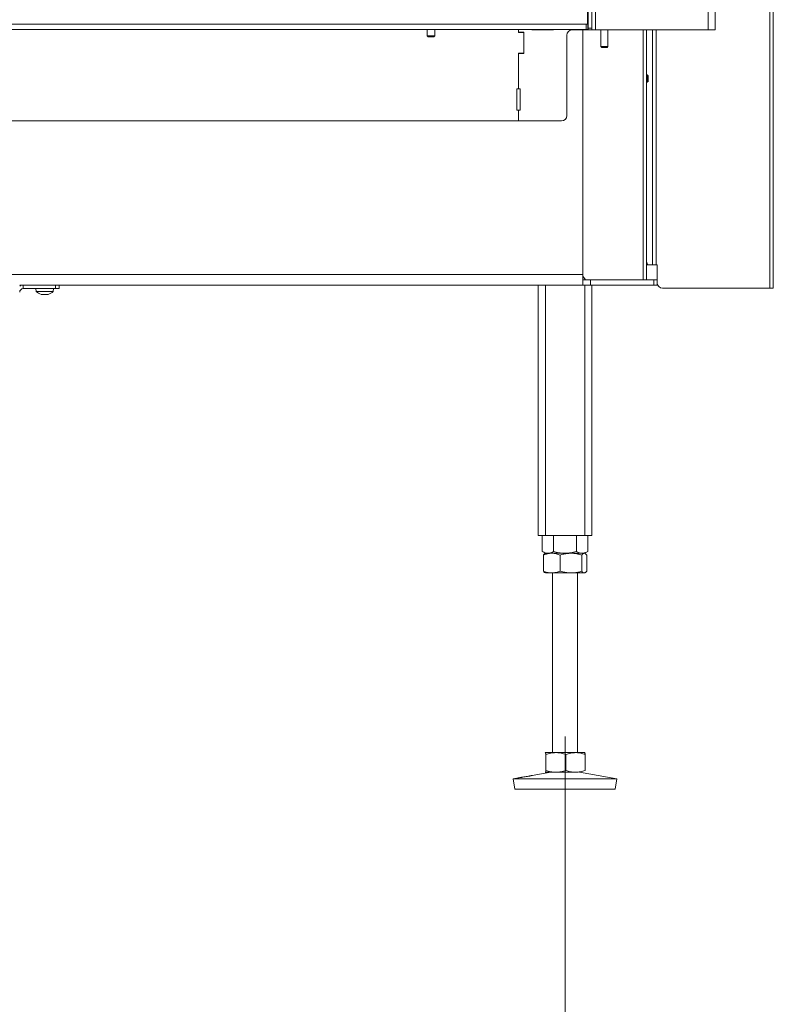
# Model space of a CAD drawing. Extents: x -2704 to 357, y -619 to 2686.
# Drawn here: x -1614 to -1193, y 538 to 1089 of the extents above; entities that cross this region are included whole.
import ezdxf

# ---------------------------------------------------------------- set-up
doc = ezdxf.new("R2010")
doc.units = 0
doc.header["$LTSCALE"] = 5
doc.linetypes.add('CENTERX2', pattern=[20.32, 12.7, -2.54, 2.54, -2.54])
for name, color, linetype in [('LAYER14', 30, 'Continuous'), ('LAYER15', 5, 'Continuous'), ('SLD-0', 7, 'Continuous')]:
    doc.layers.add(name, color=color, linetype=linetype)
doc.styles.add('Brunner 2014', font='arial.ttf', dxfattribs={"height": 35})
doc.dimstyles.new('Brunner 2014', dxfattribs={"dimscale": 5, "dimtxt": 35, "dimasz": 5, "dimexe": 3.175, "dimexo": 0, "dimgap": 0.762, "dimtad": 1, "dimdec": 0, "dimrnd": 1e-08, "dimtxsty": 'Brunner 2014', "dimcen": 0.09, "dimdle": 10, "dimclrd": 7, "dimclre": 7, "dimclrt": 7, "dimadec": 1, "dimazin": 2, "dimtfac": 0.666667, "dimtdec": 0, "dimtmove": 0, "dimatfit": 3, "dimldrblk": 'Filled-1', "dimfxl": 1, "dimtolj": 1, "dimlwd": 5, "dimlwe": 5, "dimarcsym": 0})

# ---------------------------------------------------------------- blocks, each defined once
blk = doc.blocks.new('*D192')
at = {"layer": 'Defpoints', "color": 0, "lineweight": 5, "transparency": 16777216}
for p in [(-2309.09, 638.71), (-1309.09, 638.71), (-2309.09, 470.21)]:
    blk.add_point(p, dxfattribs=at)
at = {"layer": 'SLD-0', "color": 7, "linetype": 'Continuous', "lineweight": 5, "transparency": 16777216}
for p, q in [((-2309.09, 638.71), (-2309.09, 454.34)), ((-1309.09, 638.71), (-1309.09, 454.34)), ((-1334.09, 470.21), (-2284.09, 470.21))]:
    blk.add_line(p, q, dxfattribs=at)
at = {"layer": 'SLD-0', "color": 7, "lineweight": 5, "transparency": 16777216}
for points in [[(-2284.09, 474.38), (-2284.09, 466.05), (-2309.09, 470.21)], [(-1334.09, 474.38), (-1334.09, 466.05), (-1309.09, 470.21)]]:
    blk.add_solid(points, dxfattribs=at)
at = {"layer": 'SLD-0', "color": 7, "transparency": 16777216, "insert": (-1809.09, 509.76), "char_height": 35, "attachment_point": 2, "style": 'Brunner 2014'}
blk.add_mtext('\\A1;1000', dxfattribs=at)
blk = doc.blocks.new('Filled-1')
at = {"color": 0}
for p, q in [((0, 0), (-1, 0.167)), ((-1, 0.167), (-1, -0.167)), ((-1, 0), (0, 0)), ((-1, -0.167), (0, 0))]:
    blk.add_line(p, q, dxfattribs=at)
at = {"color": 0, "flags": 128}
blk.add_lwpolyline([(-1, -0.167), (0, 0), (-1, 0.167), (-1, -0.167)], dxfattribs=at)
at = {"color": 0}
blk.add_solid([(-1, -0.167), (0, 0), (-1, 0.167), (-1, -0.167)], dxfattribs=at)

msp = doc.modelspace()

# ---------------------------------------------------------------- linework, layer by layer
at = {"color": 7, "linetype": 'Continuous', "lineweight": 18}
for p, q in [((-1296.09, 1556.48), (-1296.09, 1084.48)), ((-1294.09, 1556.48), (-1294.09, 1084.48)), ((-1292.09, 1557.48), (-1292.09, 1083.48)), ((-1229.09, 1557.48), (-1229.09, 1083.48)), ((-1225.09, 1557.48), (-1225.09, 1083.48)), ((-1194.59, 1543.98), (-1194.59, 938.98)), ((-1192.59, 1543.98), (-1192.59, 938.98)), ((-1296.58, 1098.53), (-1296.58, 1086.63)), ((-1297.34, 1083.63), (-1297.34, 1086.63)), ((-1296.58, 1086.63), (-1296.34, 1086.63)), ((-1296.34, 1086.63), (-1296.34, 1083.63)), ((-1296.34, 1086.63), (-1296.09, 1086.63)), ((-1297.34, 1083.63), (-2320.84, 1083.63)), ((-1386.19, 1083.63), (-1386.19, 1080.13)), ((-1386.19, 1080.13), (-1385.69, 1079.63)), ((-1381.99, 1080.13), (-1386.19, 1080.13)), ((-1382.49, 1079.63), (-1385.69, 1079.63)), ((-1382.49, 1079.63), (-1381.99, 1080.13)), ((-1381.99, 1080.13), (-1381.99, 1083.63)), ((-1335.09, 1081.98), (-1335.09, 1083.63)), ((-1335.09, 1082.23), (-1335.09, 1083.63)), ((-1332.09, 1082.23), (-1335.09, 1082.23)), ((-1332.09, 1081.98), (-1335.09, 1081.98)), ((-1332.09, 1070.23), (-1332.09, 1082.23)), ((-1332.09, 1070.48), (-1332.09, 1081.98)), ((-1327.59, 1083.63), (-1327.59, 1083.48)), ((-1327.59, 1083.48), (-1315.59, 1083.48)), ((-1315.59, 1083.48), (-1315.59, 1083.63)), ((-1308.09, 1035.48), (-1308.09, 1080.48)), ((-1305.09, 1083.48), (-1296.58, 1083.48)), ((-1299.09, 1083.48), (-1299.09, 946.71)), ((-1296.34, 1083.63), (-1297.34, 1083.63)), ((-1296.58, 1083.63), (-1296.58, 1083.48)), ((-1296.58, 1083.48), (-1296.09, 1083.48)), ((-1296.09, 1083.63), (-1296.34, 1083.63)), ((-1296.09, 1084.48), (-1294.09, 1084.48)), ((-1296.09, 1083.48), (-1296.09, 1084.48)), ((-1294.09, 1083.48), (-1296.09, 1083.48)), ((-1294.09, 1084.48), (-1294.09, 1083.48)), ((-1294.09, 1083.48), (-1292.09, 1083.48)), ((-1292.09, 1083.48), (-1229.09, 1083.48)), ((-1289.09, 1083.48), (-1289.09, 1074.13)), ((-1285.09, 1074.13), (-1285.09, 1083.48)), ((-1265.35, 1083.48), (-1265.35, 943.71)), ((-1263.59, 1083.48), (-1263.59, 943.71)), ((-1263.51, 1083.48), (-1263.51, 1058.31)), ((-1260.15, 1083.48), (-1260.15, 951.98)), ((-1260.09, 951.98), (-1260.09, 1083.48)), ((-1258.09, 1083.48), (-1258.09, 951.98)), ((-1229.09, 1083.48), (-1225.09, 1083.48)), ((-1289.09, 1074.13), (-1288.59, 1073.63)), ((-1289.09, 1074.13), (-1288.19, 1074.13)), ((-1288.19, 1074.13), (-1285.09, 1074.13)), ((-1285.59, 1073.63), (-1285.09, 1074.13)), ((-1335.09, 1070.48), (-1332.09, 1070.48)), ((-1335.09, 1050.48), (-1335.09, 1070.48)), ((-1335.09, 1050.48), (-1335.09, 1070.23)), ((-1335.09, 1070.23), (-1332.09, 1070.23)), ((-1287.91, 1073.63), (-1288.59, 1073.63)), ((-1285.59, 1073.63), (-1287.91, 1073.63)), ((-1263.09, 1058.31), (-1263.59, 1058.31)), ((-1262.59, 1057.81), (-1263.09, 1058.31)), ((-1263.09, 1058.31), (-1263.09, 1054.11)), ((-1262.59, 1057.81), (-1262.59, 1054.61)), ((-1263.59, 1054.11), (-1263.09, 1054.11)), ((-1263.51, 1054.11), (-1263.51, 954.98)), ((-1263.09, 1054.11), (-1262.59, 1054.61)), ((-1335.09, 1050.48), (-1336.09, 1050.48)), ((-1336.09, 1050.48), (-1336.09, 1038.48)), ((-1334.09, 1050.48), (-1335.09, 1050.48)), ((-1334.09, 1038.48), (-1334.09, 1050.48)), ((-1336.09, 1038.48), (-1335.09, 1038.48)), ((-1335.09, 1032.48), (-1335.09, 1038.48)), ((-1335.09, 1038.48), (-1334.09, 1038.48)), ((-2283.09, 1032.48), (-1335.09, 1032.48)), ((-1335.09, 1032.48), (-1311.09, 1032.48)), ((-1262.49, 951.98), (-1263.59, 951.98)), ((-1260.15, 951.98), (-1262.49, 951.98)), ((-1260.09, 951.98), (-1260.15, 951.98)), ((-1260.09, 951.98), (-1258.09, 951.98)), ((-1257.51, 951.98), (-1258.09, 951.98)), ((-1257.59, 943.71), (-1257.59, 951.98)), ((-1257.51, 941.98), (-1257.51, 951.98)), ((-1620.09, 946.71), (-1299.09, 946.71)), ((-1299.09, 946.71), (-1299.09, 941.52)), ((-1299.09, 945.68), (-1297.7, 943.71)), ((-1299.09, 943.71), (-1299.08, 943.71)), ((-1299.08, 940.71), (-1299.08, 943.71)), ((-1299.08, 943.71), (-1294.83, 943.71)), ((-1294.83, 943.71), (-1294.83, 940.71)), ((-1294.83, 943.71), (-1259.35, 943.71)), ((-1259.35, 940.71), (-1259.35, 943.71)), ((-1259.35, 943.71), (-1257.59, 943.71)), ((-1257.59, 943.71), (-1257.59, 940.71)), ((-1299.09, 940.71), (-1614.09, 940.71)), ((-1604.99, 938.71), (-1604.85, 937.08)), ((-1604.85, 937.08), (-1595.34, 937.08)), ((-1595.34, 937.08), (-1595.19, 938.71)), ((-1324.09, 940.71), (-1324.09, 800.71)), ((-1320.09, 940.71), (-1320.09, 800.71)), ((-1299.09, 941.52), (-1299.09, 940.71)), ((-1299.09, 940.71), (-1299.08, 940.71)), ((-1294.83, 940.71), (-1299.08, 940.71)), ((-1298.09, 940.71), (-1298.09, 800.71)), ((-1259.35, 940.71), (-1294.83, 940.71)), ((-1294.09, 940.71), (-1294.09, 800.71)), ((-1257.59, 940.71), (-1259.35, 940.71)), ((-1254.51, 938.98), (-1194.59, 938.98)), ((-1194.59, 938.98), (-1192.59, 938.98)), ((-1601.38, 935.38), (-1601.38, 935.38)), ((-1600.08, 935.38), (-1600.08, 935.38)), ((-1598.8, 935.38), (-1598.8, 935.38)), ((-1598.79, 935.38), (-1598.79, 935.38)), ((-1324.09, 800.71), (-1320.09, 800.71)), ((-1321.79, 800.71), (-1321.79, 791.7)), ((-1320.09, 800.71), (-1298.09, 800.71)), ((-1315.44, 800.71), (-1315.44, 791.7)), ((-1302.74, 800.71), (-1302.74, 791.7)), ((-1298.09, 800.71), (-1294.09, 800.71)), ((-1296.39, 800.71), (-1296.39, 791.7)), ((-1321.79, 791.7), (-1320.09, 790.71)), ((-1321.21, 789.73), (-1321.21, 780.7)), ((-1320.09, 790.71), (-1320.37, 790.56)), ((-1316.53, 790.71), (-1320.09, 790.71)), ((-1318.62, 790.71), (-1320.09, 790.71)), ((-1309.09, 790.71), (-1318.62, 790.71)), ((-1305.79, 790.71), (-1316.53, 790.71)), ((-1311.85, 789.73), (-1311.85, 780.7)), ((-1299.57, 790.71), (-1309.09, 790.71)), ((-1298.35, 790.71), (-1305.79, 790.71)), ((-1299.73, 789.73), (-1299.73, 780.7)), ((-1298.09, 790.71), (-1299.57, 790.71)), ((-1298.09, 790.71), (-1298.35, 790.71)), ((-1298.09, 790.71), (-1296.39, 791.7)), ((-1297.82, 790.56), (-1298.09, 790.71)), ((-1296.98, 789.73), (-1296.98, 780.7)), ((-1320.38, 779.88), (-1320.09, 779.71)), ((-1316.53, 779.71), (-1320.09, 779.71)), ((-1305.79, 779.71), (-1316.53, 779.71)), ((-1316.09, 779.71), (-1316.09, 679.21)), ((-1298.35, 779.71), (-1305.79, 779.71)), ((-1302.09, 679.21), (-1302.09, 779.71)), ((-1298.09, 779.71), (-1298.35, 779.71)), ((-1298.09, 779.71), (-1297.8, 779.88)), ((-1320.09, 679.21), (-1320.1, 679.21)), ((-1320.1, 679.18), (-1320.08, 679.21)), ((-1314.18, 679.21), (-1320.08, 679.21)), ((-1319.81, 678.23), (-1319.81, 669.2)), ((-1303.19, 679.21), (-1314.18, 679.21)), ((-1308.55, 678.23), (-1308.55, 669.2)), ((-1298.1, 679.21), (-1303.19, 679.21)), ((-1298.08, 679.21), (-1298.09, 679.21)), ((-1297.83, 678.23), (-1297.83, 669.2)), ((-1317.1, 668.21), (-1327.51, 666.44)), ((-1320.08, 668.21), (-1320.1, 668.27)), ((-1320.1, 668.22), (-1320.09, 668.21)), ((-1314.18, 668.21), (-1320.08, 668.21)), ((-1303.19, 668.21), (-1314.18, 668.21)), ((-1280.09, 664.63), (-1301.08, 668.21)), ((-1335.06, 665.15), (-1338.09, 664.63)), ((-1338.09, 664.63), (-1337.08, 658.71)), ((-1338.07, 664.63), (-1338.09, 664.63)), ((-1280.09, 664.63), (-1338.07, 664.63)), ((-1281.1, 658.71), (-1280.09, 664.63)), ((-1337.06, 658.71), (-1337.08, 658.71)), ((-1281.1, 658.71), (-1337.06, 658.71))]:
    msp.add_line(p, q, dxfattribs=at)
at = {"color": 7, "linetype": 'Continuous', "lineweight": 18, "flags": 128}
msp.add_lwpolyline([(-1263.51, 954.98), (-1263.49, 954.4), (-1263.43, 953.83), (-1263.34, 953.32), (-1263.21, 952.86), (-1263.06, 952.49), (-1262.88, 952.21), (-1262.69, 952.04), (-1262.49, 951.98)], dxfattribs=at)
at = {"color": 7, "linetype": 'Continuous', "lineweight": 18}
for centre, radius, start, end in [((-1305.09, 1080.48), 3, 90, 180), ((-1311.09, 1035.48), 3, 270, 0), ((-1254.59, 941.98), 3, 180, 270), ((-1254.51, 941.98), 3, 180, 270), ((-1600.09, 942.21), 7, 227.1907, 254.6052), ((-1600.09, 942.21), 7, 285.9731, 312.8093)]:
    msp.add_arc(centre, radius, start, end, dxfattribs=at)
for points, knots in [([(-1601.93, 935.46), (-1601.95, 935.47), (-1601.99, 935.47), (-1602.01, 935.48), (-1602.02, 935.49), (-1602.01, 935.48), (-1601.98, 935.47), (-1601.95, 935.47), (-1601.93, 935.46)], [0, 0, 0, 0, 0.173602, 0.347939, 0.518483, 0.685896, 0.853576, 1, 1, 1, 1]), ([(-1601.93, 935.46), (-1601.79, 935.43), (-1601.58, 935.38), (-1601.43, 935.38), (-1601.38, 935.38)], [0, 0, 0, 0, 0.687999, 1, 1, 1, 1]), ([(-1601.38, 935.38), (-1601.3, 935.38), (-1601.18, 935.39), (-1601.15, 935.45), (-1601.14, 935.46)], [0, 0, 0, 0, 0.687831, 1, 1, 1, 1]), ([(-1601.14, 935.46), (-1601.14, 935.47), (-1601.13, 935.47), (-1601.09, 935.48), (-1601.04, 935.49), (-1600.97, 935.48), (-1600.91, 935.47), (-1600.87, 935.47), (-1600.85, 935.46)], [0, 0, 0, 0, 0.173551, 0.347889, 0.518434, 0.685848, 0.853527, 1, 1, 1, 1]), ([(-1600.85, 935.46), (-1600.68, 935.43), (-1600.43, 935.38), (-1600.16, 935.38), (-1600.08, 935.38)], [0, 0, 0, 0, 0.687947, 1, 1, 1, 1]), ([(-1600.08, 935.38), (-1599.89, 935.38), (-1599.62, 935.39), (-1599.38, 935.45), (-1599.3, 935.46)], [0, 0, 0, 0, 0.687829, 1, 1, 1, 1]), ([(-1599.3, 935.46), (-1599.28, 935.47), (-1599.24, 935.47), (-1599.17, 935.48), (-1599.11, 935.49), (-1599.06, 935.48), (-1599.02, 935.47), (-1599.02, 935.47), (-1599.02, 935.46)], [0, 0, 0, 0, 0.1736553, 0.3479906, 0.518533, 0.6859457, 0.8536264, 1, 1, 1, 1]), ([(-1599.02, 935.46), (-1598.99, 935.43), (-1598.95, 935.38), (-1598.83, 935.38), (-1598.79, 935.38)], [0, 0, 0, 0, 0.687973, 1, 1, 1, 1]), ([(-1598.79, 935.38), (-1598.68, 935.38), (-1598.53, 935.39), (-1598.32, 935.45), (-1598.25, 935.46)], [0, 0, 0, 0, 0.687868, 1, 1, 1, 1]), ([(-1598.25, 935.46), (-1598.23, 935.47), (-1598.2, 935.47), (-1598.17, 935.48), (-1598.17, 935.48), (-1598.17, 935.48)], [0, 0, 0, 0, 0.380203, 0.762015, 1, 1, 1, 1]), ([(-1318.62, 790.71), (-1319.02, 790.74), (-1319.82, 790.8), (-1320.88, 791.2), (-1321.53, 791.55), (-1321.79, 791.7)], [0, 0, 0, 0, 0.371316, 0.747744, 1, 1, 1, 1]), ([(-1321.21, 789.73), (-1320.83, 789.87), (-1320.07, 790.15), (-1318.91, 790.46), (-1317.73, 790.67), (-1316.93, 790.7), (-1316.53, 790.71)], [0, 0, 0, 0, 0.247269, 0.495363, 0.746874, 1, 1, 1, 1]), ([(-1320.36, 790.55), (-1320.43, 790.51), (-1320.61, 790.4), (-1320.89, 790.13), (-1321.1, 789.86), (-1321.21, 789.73)], [0, 0, 0, 0, 0.242369, 0.620555, 1, 1, 1, 1]), ([(-1315.44, 791.7), (-1315.82, 791.49), (-1316.59, 791.09), (-1317.65, 790.77), (-1318.33, 790.73), (-1318.62, 790.71)], [0, 0, 0, 0, 0.366205, 0.735556, 1, 1, 1, 1]), ([(-1316.53, 790.71), (-1316.42, 790.71), (-1315.94, 790.71), (-1315.1, 790.63), (-1314.01, 790.43), (-1312.93, 790.13), (-1312.21, 789.86), (-1311.85, 789.73)], [0, 0, 0, 0, 0.070062, 0.299817, 0.530834, 0.765027, 1, 1, 1, 1]), ([(-1309.09, 790.71), (-1309.24, 790.71), (-1309.89, 790.72), (-1311.03, 790.79), (-1312.51, 791), (-1313.98, 791.3), (-1314.96, 791.56), (-1315.44, 791.7)], [0, 0, 0, 0, 0.070062, 0.299817, 0.530834, 0.765027, 1, 1, 1, 1]), ([(-1311.85, 789.73), (-1311.35, 789.87), (-1310.12, 790.22), (-1308.1, 790.62), (-1306.56, 790.68), (-1305.79, 790.71)], [0, 0, 0, 0, 0.252256, 0.623848, 1, 1, 1, 1]), ([(-1302.74, 791.7), (-1303.25, 791.56), (-1304.28, 791.27), (-1305.86, 790.97), (-1307.46, 790.75), (-1308.55, 790.73), (-1309.09, 790.71)], [0, 0, 0, 0, 0.247269, 0.495363, 0.746874, 1, 1, 1, 1]), ([(-1305.79, 790.71), (-1305.25, 790.7), (-1303.96, 790.66), (-1301.92, 790.34), (-1300.47, 789.93), (-1299.73, 789.73)], [0, 0, 0, 0, 0.264443, 0.630356, 1, 1, 1, 1]), ([(-1299.57, 790.71), (-1299.64, 790.71), (-1299.96, 790.72), (-1300.53, 790.79), (-1301.27, 791), (-1302.01, 791.3), (-1302.5, 791.56), (-1302.74, 791.7)], [0, 0, 0, 0, 0.070062, 0.299817, 0.530834, 0.765027, 1, 1, 1, 1]), ([(-1299.73, 789.73), (-1299.62, 789.87), (-1299.4, 790.15), (-1299.06, 790.46), (-1298.71, 790.67), (-1298.47, 790.7), (-1298.35, 790.71)], [0, 0, 0, 0, 0.247269, 0.495363, 0.746874, 1, 1, 1, 1]), ([(-1296.39, 791.7), (-1296.65, 791.56), (-1297.16, 791.27), (-1297.95, 790.97), (-1298.75, 790.75), (-1299.29, 790.73), (-1299.57, 790.71)], [0, 0, 0, 0, 0.247269, 0.495363, 0.746874, 1, 1, 1, 1]), ([(-1298.35, 790.71), (-1298.32, 790.71), (-1298.18, 790.71), (-1297.93, 790.63), (-1297.61, 790.43), (-1297.29, 790.13), (-1297.08, 789.86), (-1296.98, 789.73)], [0, 0, 0, 0, 0.0700618, 0.2998174, 0.5308345, 0.7650272, 1, 1, 1, 1]), ([(-1316.53, 779.71), (-1316.64, 779.71), (-1317.48, 779.72), (-1319.06, 779.94), (-1320.49, 780.44), (-1321.21, 780.7)], [0, 0, 0, 0, 0.070096, 0.530788, 1, 1, 1, 1]), ([(-1321.21, 780.7), (-1320.99, 780.4), (-1320.71, 780.03), (-1320.42, 779.94), (-1320.36, 779.92)], [0, 0, 0, 0, 0.800939, 1, 1, 1, 1]), ([(-1311.85, 780.7), (-1312.61, 780.42), (-1314.14, 779.87), (-1315.73, 779.77), (-1316.53, 779.71)], [0, 0, 0, 0, 0.495458, 1, 1, 1, 1]), ([(-1305.79, 779.71), (-1307.33, 779.82), (-1309.38, 779.97), (-1311.35, 780.55), (-1311.85, 780.7)], [0, 0, 0, 0, 0.747436, 1, 1, 1, 1]), ([(-1299.73, 780.7), (-1301.2, 780.31), (-1303.2, 779.78), (-1305.25, 779.73), (-1305.79, 779.71)], [0, 0, 0, 0, 0.735329, 1, 1, 1, 1]), ([(-1298.35, 779.71), (-1298.39, 779.71), (-1298.64, 779.72), (-1299.1, 779.94), (-1299.52, 780.44), (-1299.73, 780.7)], [0, 0, 0, 0, 0.070096, 0.530788, 1, 1, 1, 1]), ([(-1296.98, 780.7), (-1297.2, 780.42), (-1297.65, 779.87), (-1298.12, 779.77), (-1298.35, 779.71)], [0, 0, 0, 0, 0.495458, 1, 1, 1, 1]), ([(-1320.08, 679.21), (-1320.06, 679.2), (-1320, 679.16), (-1319.91, 678.84), (-1319.84, 678.43), (-1319.81, 678.23)], [0, 0, 0, 0, 0.264443, 0.630356, 1, 1, 1, 1]), ([(-1319.81, 678.23), (-1319.36, 678.37), (-1318.44, 678.65), (-1317.05, 678.96), (-1315.62, 679.17), (-1314.66, 679.2), (-1314.18, 679.21)], [0, 0, 0, 0, 0.2472686, 0.4953626, 0.746874, 1, 1, 1, 1]), ([(-1314.18, 679.21), (-1314.05, 679.21), (-1313.47, 679.21), (-1312.46, 679.13), (-1311.15, 678.93), (-1309.84, 678.63), (-1308.98, 678.36), (-1308.55, 678.23)], [0, 0, 0, 0, 0.070062, 0.299817, 0.530834, 0.765027, 1, 1, 1, 1]), ([(-1308.55, 678.23), (-1308.12, 678.37), (-1307.25, 678.65), (-1305.92, 678.96), (-1304.56, 679.17), (-1303.65, 679.2), (-1303.19, 679.21)], [0, 0, 0, 0, 0.247269, 0.495363, 0.746874, 1, 1, 1, 1]), ([(-1303.19, 679.21), (-1303.06, 679.21), (-1302.52, 679.21), (-1301.56, 679.13), (-1300.31, 678.93), (-1299.06, 678.63), (-1298.24, 678.36), (-1297.83, 678.23)], [0, 0, 0, 0, 0.070062, 0.299817, 0.530834, 0.765027, 1, 1, 1, 1]), ([(-1297.83, 678.23), (-1297.86, 678.43), (-1297.93, 678.84), (-1298.02, 679.16), (-1298.08, 679.2), (-1298.1, 679.21)], [0, 0, 0, 0, 0.366205, 0.735556, 1, 1, 1, 1]), ([(-1334.99, 665.16), (-1334.8, 665.19), (-1334.42, 665.25), (-1333.38, 665.41), (-1332.14, 665.61), (-1330.78, 665.84), (-1329.5, 666.07), (-1328.39, 666.27), (-1327.93, 666.36), (-1327.71, 666.4)], [0, 0, 0, 0, 0.142748, 0.285607, 0.428569, 0.571529, 0.714394, 0.857187, 1, 1, 1, 1]), ([(-1327.51, 666.43), (-1327.45, 666.44), (-1327.25, 666.48), (-1327.39, 666.44), (-1327.89, 666.33), (-1328.81, 666.14), (-1329.99, 665.92), (-1331.33, 665.69), (-1332.65, 665.48), (-1333.7, 665.32), (-1334.18, 665.25), (-1334.37, 665.22)], [0, 0, 0, 0, 0.053, 0.1771, 0.301192, 0.425305, 0.549394, 0.673445, 0.797528, 0.921698, 1, 1, 1, 1]), ([(-1319.81, 669.2), (-1319.88, 668.81), (-1319.97, 668.28), (-1320.06, 668.23), (-1320.08, 668.21)], [0, 0, 0, 0, 0.7353287, 1, 1, 1, 1]), ([(-1314.18, 668.21), (-1314.31, 668.21), (-1315.32, 668.22), (-1317.23, 668.44), (-1318.94, 668.94), (-1319.81, 669.2)], [0, 0, 0, 0, 0.0700962, 0.5307876, 1, 1, 1, 1]), ([(-1308.55, 669.2), (-1309.46, 668.92), (-1311.31, 668.37), (-1313.22, 668.27), (-1314.18, 668.21)], [0, 0, 0, 0, 0.495458, 1, 1, 1, 1]), ([(-1303.19, 668.21), (-1303.32, 668.21), (-1304.28, 668.22), (-1306.09, 668.44), (-1307.72, 668.94), (-1308.55, 669.2)], [0, 0, 0, 0, 0.0700962, 0.5307876, 1, 1, 1, 1]), ([(-1297.83, 669.2), (-1298.7, 668.92), (-1300.46, 668.37), (-1302.27, 668.27), (-1303.19, 668.21)], [0, 0, 0, 0, 0.495458, 1, 1, 1, 1]), ([(-1334.37, 665.22), (-1334.61, 665.19), (-1335.08, 665.13), (-1335.31, 665.1), (-1335.13, 665.13), (-1335.06, 665.14)], [0, 0, 0, 0, 0.370102, 0.740212, 1, 1, 1, 1])]:
    msp.add_open_spline(points, degree=3, knots=knots, dxfattribs=at)
at = {"layer": 'LAYER14', "linetype": 'Continuous', "lineweight": 18}
for p, q in [((-1296.59, 1086.63), (-1296.59, 1091.63)), ((-2321.59, 1086.63), (-1296.59, 1086.63))]:
    msp.add_line(p, q, dxfattribs=at)
at = {"layer": 'LAYER15', "linetype": 'Continuous', "lineweight": 18}
for p, q in [((-1612.09, 938.71), (-1612.09, 940.71)), ((-1612.09, 938.71), (-1594.09, 938.71)), ((-1594.09, 938.71), (-1594.09, 940.71)), ((-1592.09, 938.71), (-1594.09, 938.71)), ((-1592.09, 940.71), (-1592.09, 938.71))]:
    msp.add_line(p, q, dxfattribs=at)
for radius, end in [(4, 120), (2, 180)]:
    msp.add_arc((-1612.09, 936.71), radius, 90, end, dxfattribs=at)
at = {"layer": 'SLD-0', "linetype": 'CENTERX2', "lineweight": 18}
msp.add_line((-1309.09, 638.71), (-1309.09, 688.21), dxfattribs=at)

# ---------------------------------------------------------------- dimensions: what is measured, and where the dimension line sits
at = {"layer": 'SLD-0'}
dim = msp.add_linear_dim(base=(-2309.09, 470.21), p1=(-1309.09, 638.71), p2=(-2309.09, 638.71), dimstyle='Brunner 2014', dxfattribs=at)
dim.commit()
dim.dimension.update_dxf_attribs({"geometry": '*D192', "text_midpoint": (-1809.09, 470.21), "dimtype": 160})

doc.saveas('drawing.dxf')
